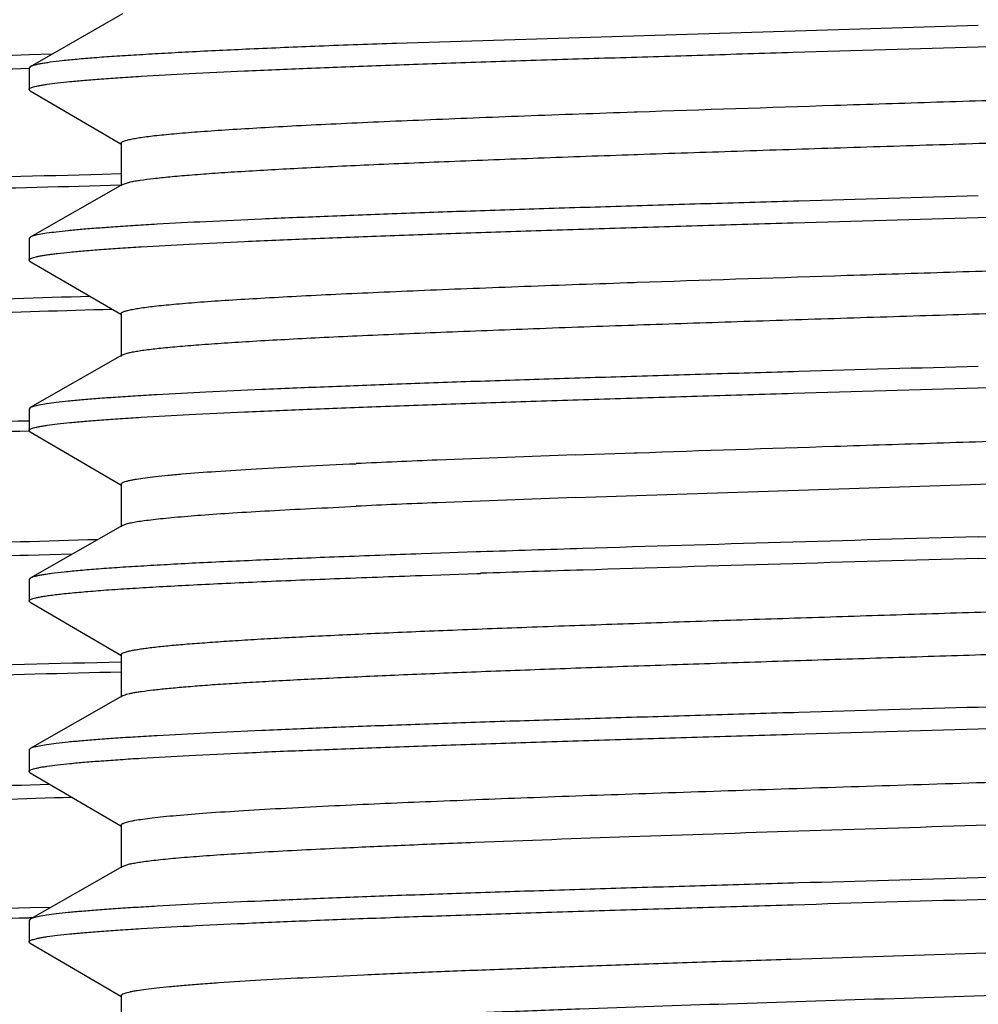
# Model space of a CAD drawing. Units: inches. Extents: x 0 to 11, y 0 to 8.5.
# Drawn here: x 5.2 to 5.3, y 5.9 to 6 of the extents above; entities that cross this region are included whole.
import ezdxf

# ---------------------------------------------------------------- set-up
doc = ezdxf.new("R2010")
doc.units = ezdxf.units.IN
doc.header["$LTSCALE"] = 0.605
doc.header["$MEASUREMENT"] = 0
doc.layers.add('ALL_ASSEMBLY_MEMBERS', color=7, linetype='CONTINUOUS')
doc.layers.add('ALL_FEATURES', color=7, linetype='CONTINUOUS')

msp = doc.modelspace()

# ---------------------------------------------------------------- linework, layer by layer
at = {"layer": 'ALL_ASSEMBLY_MEMBERS', "color": 7, "linetype": 'CONTINUOUS'}
for p, q in [((5.20369, 5.96059), (5.20122, 5.96051)), ((5.21123, 5.94741), (5.20922, 5.94736)), ((5.20589, 5.90561), (5.20106, 5.90546)), ((5.20347, 5.88027), (5.20129, 5.8802)), ((5.20352, 5.86674), (5.20123, 5.86668)), ((5.20113, 5.86561), (5.20126, 5.86562)), ((5.20126, 5.86562), (5.20155, 5.86563))]:
    msp.add_line(p, q, dxfattribs=at)
for points, knots in [([(5.20122, 5.96051), (5.19619, 5.96035), (5.18885, 5.96012), (5.17932, 5.95978), (5.17279, 5.95954), (5.1667, 5.95929), (5.16107, 5.95905), (5.15591, 5.9588), (5.15125, 5.95856), (5.14711, 5.95832), (5.14349, 5.95808), (5.1408, 5.95787), (5.13892, 5.95769), (5.13772, 5.95757), (5.13666, 5.95745), (5.13574, 5.95733), (5.13496, 5.95721), (5.13439, 5.9571), (5.13401, 5.95702), (5.13378, 5.95696), (5.13359, 5.9569), (5.13342, 5.95684), (5.1333, 5.95678), (5.13321, 5.95672), (5.13315, 5.95665), (5.13313, 5.95661), (5.13313, 5.95658)], [0, 0, 0, 0, 0.220732, 0.322595, 0.418342, 0.507648, 0.590221, 0.665797, 0.734115, 0.79496, 0.848139, 0.893469, 0.913149, 0.930822, 0.946474, 0.960093, 0.971672, 0.981214, 0.985224, 0.988731, 0.991738, 0.994253, 0.996289, 0.997874, 0.999066, 1, 1, 1, 1]), ([(5.20113, 5.95901), (5.19646, 5.95886), (5.18758, 5.95858), (5.17498, 5.95813), (5.16538, 5.95774), (5.15848, 5.95743), (5.15391, 5.9572), (5.14978, 5.95698), (5.14608, 5.95675), (5.14284, 5.95653), (5.14006, 5.9563), (5.13804, 5.95611), (5.13666, 5.95595), (5.1358, 5.95584), (5.13506, 5.95573), (5.13444, 5.95561), (5.13394, 5.9555), (5.13366, 5.95542), (5.13353, 5.95538)], [0, 0, 0, 0, 0.206675, 0.39355, 0.558516, 0.632195, 0.699721, 0.760899, 0.815568, 0.863575, 0.904781, 0.939089, 0.953631, 0.966417, 0.977442, 0.986708, 0.994221, 1, 1, 1, 1]), ([(5.20922, 5.94736), (5.2024, 5.94718), (5.1924, 5.94691), (5.17939, 5.94653), (5.17036, 5.94625), (5.16187, 5.94597), (5.15396, 5.94569), (5.14665, 5.94541), (5.13998, 5.94513), (5.13398, 5.94486), (5.12866, 5.94458), (5.12466, 5.94434), (5.12183, 5.94415), (5.11997, 5.94401), (5.11831, 5.94387), (5.11683, 5.94374), (5.11554, 5.9436), (5.11444, 5.94346), (5.11353, 5.94333), (5.11289, 5.94321), (5.11248, 5.94311), (5.11224, 5.94304), (5.11205, 5.94297), (5.11194, 5.94292), (5.1119, 5.9429)], [0, 0, 0, 0, 0.209906, 0.30787, 0.400652, 0.487871, 0.569187, 0.644272, 0.712827, 0.774585, 0.829292, 0.876742, 0.897686, 0.916745, 0.933903, 0.949147, 0.962464, 0.973842, 0.983274, 0.990761, 0.99378, 0.99632, 0.998389, 1, 1, 1, 1]), ([(5.11412, 5.94234), (5.11443, 5.94238), (5.11511, 5.94247), (5.11666, 5.94264), (5.11898, 5.94284), (5.12221, 5.94308), (5.12602, 5.94332), (5.13041, 5.94356), (5.13737, 5.9439), (5.14738, 5.94431), (5.16088, 5.94478), (5.17624, 5.94526), (5.19325, 5.94574), (5.20512, 5.94604), (5.21129, 5.9462)], [0, 0, 0, 0, 0.009713, 0.020983, 0.048162, 0.081465, 0.1208, 0.166036, 0.217036, 0.335662, 0.47517, 0.633781, 0.809471, 1, 1, 1, 1]), ([(5.20786, 5.93394), (5.20232, 5.93378), (5.19422, 5.93353), (5.18369, 5.93317), (5.17646, 5.93291), (5.1697, 5.93266), (5.16344, 5.9324), (5.15771, 5.93214), (5.15252, 5.93188), (5.1479, 5.93163), (5.14385, 5.93137), (5.14086, 5.93115), (5.13876, 5.93097), (5.13742, 5.93084), (5.13623, 5.93071), (5.1352, 5.93058), (5.13432, 5.93046), (5.13369, 5.93035), (5.13327, 5.93026), (5.13301, 5.93019), (5.13279, 5.93013), (5.13261, 5.93006), (5.13247, 5.93), (5.13236, 5.92994), (5.1323, 5.92987), (5.13228, 5.92982), (5.13228, 5.9298)], [0, 0, 0, 0, 0.219294, 0.320802, 0.41638, 0.50567, 0.588354, 0.664122, 0.732696, 0.793834, 0.847302, 0.89292, 0.912734, 0.930527, 0.946282, 0.959992, 0.971651, 0.981257, 0.985291, 0.988815, 0.991831, 0.994347, 0.996377, 0.997944, 0.999107, 1, 1, 1, 1]), ([(5.2103, 5.93251), (5.20497, 5.93236), (5.1948, 5.93205), (5.18034, 5.93156), (5.1693, 5.93114), (5.16135, 5.93081), (5.15608, 5.93056), (5.15131, 5.93032), (5.14705, 5.93008), (5.14331, 5.92983), (5.14012, 5.92959), (5.13779, 5.92938), (5.13621, 5.92921), (5.13523, 5.92909), (5.13439, 5.92897), (5.13369, 5.92885), (5.13314, 5.92873), (5.13282, 5.92864), (5.13268, 5.92859)], [0, 0, 0, 0, 0.205714, 0.392513, 0.55793, 0.631932, 0.699792, 0.761293, 0.816236, 0.864434, 0.905742, 0.94003, 0.954505, 0.967191, 0.978083, 0.987178, 0.994479, 1, 1, 1, 1]), ([(5.20117, 5.92024), (5.19482, 5.92008), (5.18552, 5.91983), (5.17342, 5.91948), (5.16505, 5.91922), (5.15719, 5.91896), (5.14987, 5.91871), (5.14312, 5.91845), (5.13697, 5.91819), (5.13143, 5.91794), (5.12652, 5.91768), (5.12284, 5.91746), (5.12023, 5.91728), (5.11852, 5.91716), (5.11698, 5.91703), (5.11562, 5.9169), (5.11443, 5.91677), (5.11341, 5.91665), (5.11257, 5.91652), (5.11197, 5.91641), (5.11159, 5.91632), (5.11137, 5.91625), (5.11119, 5.91619), (5.11109, 5.91614), (5.11104, 5.91612)], [0, 0, 0, 0, 0.211057, 0.309289, 0.402172, 0.489366, 0.570561, 0.645452, 0.713775, 0.77528, 0.82974, 0.876969, 0.897816, 0.91679, 0.933879, 0.94907, 0.962351, 0.973712, 0.983146, 0.990656, 0.993693, 0.996258, 0.998356, 1, 1, 1, 1]), ([(5.11328, 5.91555), (5.11391, 5.91564), (5.11534, 5.9158), (5.11776, 5.91603), (5.12071, 5.91625), (5.12417, 5.91647), (5.12814, 5.91669), (5.13442, 5.91701), (5.14345, 5.91739), (5.15562, 5.91784), (5.16948, 5.91829), (5.18486, 5.91873), (5.19561, 5.91902), (5.20121, 5.91917)], [0, 0, 0, 0, 0.021589, 0.04921, 0.082799, 0.122277, 0.16753, 0.218433, 0.336625, 0.475532, 0.633607, 0.809087, 1, 1, 1, 1]), ([(5.20869, 5.90719), (5.20303, 5.90703), (5.19475, 5.90677), (5.18401, 5.90642), (5.17662, 5.90616), (5.16971, 5.9059), (5.16331, 5.90564), (5.15745, 5.90538), (5.15214, 5.90512), (5.14741, 5.90486), (5.14327, 5.9046), (5.13975, 5.90434), (5.1372, 5.90412), (5.13547, 5.90394), (5.13441, 5.90381), (5.13352, 5.90368), (5.13287, 5.90357), (5.13244, 5.90347), (5.13217, 5.90341), (5.13195, 5.90334), (5.13176, 5.90328), (5.13162, 5.90322), (5.13153, 5.90316), (5.13147, 5.90311), (5.13144, 5.90307), (5.13143, 5.90303), (5.13143, 5.90301)], [0, 0, 0, 0, 0.219031, 0.320474, 0.416018, 0.505311, 0.588012, 0.663815, 0.732442, 0.793626, 0.847154, 0.892824, 0.930471, 0.946249, 0.95998, 0.971653, 0.981265, 0.985301, 0.988825, 0.991843, 0.994361, 0.996391, 0.997956, 0.998582, 0.999117, 1, 1, 1, 1]), ([(5.20106, 5.90546), (5.19622, 5.90532), (5.18701, 5.90502), (5.17395, 5.90456), (5.16402, 5.90417), (5.15689, 5.90385), (5.1522, 5.90362), (5.14796, 5.90339), (5.14418, 5.90316), (5.14089, 5.90293), (5.13808, 5.9027), (5.13605, 5.9025), (5.13467, 5.90234), (5.13383, 5.90222), (5.13312, 5.90211), (5.13253, 5.902), (5.13207, 5.90188), (5.13181, 5.9018), (5.1317, 5.90175)], [0, 0, 0, 0, 0.208995, 0.397708, 0.563919, 0.637961, 0.705669, 0.766833, 0.821285, 0.868868, 0.909436, 0.942891, 0.956925, 0.969151, 0.979563, 0.988165, 0.994968, 1, 1, 1, 1]), ([(5.21128, 5.89372), (5.20421, 5.89355), (5.19384, 5.89328), (5.18034, 5.89291), (5.17096, 5.89263), (5.16214, 5.89236), (5.15392, 5.89209), (5.14632, 5.89181), (5.13939, 5.89154), (5.13314, 5.89127), (5.1276, 5.891), (5.12345, 5.89076), (5.1205, 5.89057), (5.11857, 5.89044), (5.11684, 5.8903), (5.1153, 5.89016), (5.11396, 5.89003), (5.11282, 5.88989), (5.11188, 5.88976), (5.11122, 5.88964), (5.11079, 5.88954), (5.11054, 5.88948), (5.11035, 5.88941), (5.11024, 5.88936), (5.11019, 5.88933)], [0, 0, 0, 0, 0.209541, 0.307438, 0.40021, 0.487467, 0.568851, 0.644028, 0.712683, 0.774542, 0.829342, 0.876865, 0.897838, 0.916919, 0.93409, 0.949339, 0.962652, 0.974017, 0.983424, 0.990875, 0.993871, 0.996385, 0.998423, 1, 1, 1, 1]), ([(5.1123, 5.88875), (5.11261, 5.88879), (5.11329, 5.88888), (5.11484, 5.88905), (5.11717, 5.88926), (5.12043, 5.8895), (5.12429, 5.88974), (5.12875, 5.88999), (5.13583, 5.89033), (5.14603, 5.89075), (5.15981, 5.89123), (5.17549, 5.89171), (5.19287, 5.8922), (5.205, 5.89251), (5.21132, 5.89266)], [0, 0, 0, 0, 0.009477, 0.020528, 0.047322, 0.080314, 0.119407, 0.164469, 0.215363, 0.333961, 0.473667, 0.632661, 0.808873, 1, 1, 1, 1]), ([(5.20129, 5.8802), (5.19608, 5.88004), (5.18846, 5.8798), (5.17858, 5.87946), (5.1718, 5.87921), (5.16548, 5.87897), (5.15962, 5.87872), (5.15427, 5.87847), (5.14943, 5.87823), (5.14511, 5.87798), (5.14135, 5.87773), (5.13855, 5.87752), (5.1366, 5.87735), (5.13535, 5.87723), (5.13425, 5.8771), (5.13342, 5.877), (5.13282, 5.87691), (5.13244, 5.87685), (5.13208, 5.87679), (5.13169, 5.87671), (5.13134, 5.87663), (5.13104, 5.87654), (5.13088, 5.87648), (5.13074, 5.87642), (5.13065, 5.87636), (5.13059, 5.8763), (5.13057, 5.87625), (5.13057, 5.87622)], [0, 0, 0, 0, 0.220387, 0.322169, 0.417872, 0.507177, 0.589786, 0.665408, 0.733796, 0.794722, 0.847971, 0.89338, 0.913098, 0.9308, 0.946474, 0.960113, 0.966168, 0.971713, 0.976748, 0.981272, 0.988795, 0.991801, 0.994311, 0.996339, 0.997912, 0.999087, 1, 1, 1, 1]), ([(5.2059, 5.87884), (5.2006, 5.87868), (5.19052, 5.87837), (5.17826, 5.87795), (5.16926, 5.87762), (5.16318, 5.87737), (5.15757, 5.87713), (5.15246, 5.87688), (5.14785, 5.87664), (5.14377, 5.8764), (5.14022, 5.87615), (5.13761, 5.87594), (5.1358, 5.87577), (5.13465, 5.87565), (5.13365, 5.87553), (5.13278, 5.87541), (5.13206, 5.87529), (5.13149, 5.87517), (5.1311, 5.87506), (5.13086, 5.87497), (5.13077, 5.87493), (5.13073, 5.8749)], [0, 0, 0, 0, 0.211012, 0.40166, 0.488545, 0.569419, 0.644011, 0.712068, 0.773376, 0.827727, 0.874942, 0.914878, 0.932074, 0.947403, 0.960857, 0.972431, 0.982122, 0.989932, 0.995874, 0.998158, 1, 1, 1, 1]), ([(5.20123, 5.86668), (5.19476, 5.86651), (5.18527, 5.86626), (5.17294, 5.86591), (5.1644, 5.86565), (5.15639, 5.86539), (5.14892, 5.86513), (5.14204, 5.86488), (5.13576, 5.86462), (5.13011, 5.86437), (5.12511, 5.86411), (5.12135, 5.86389), (5.11869, 5.86371), (5.11695, 5.86359), (5.11538, 5.86346), (5.11399, 5.86333), (5.11277, 5.8632), (5.11174, 5.86308), (5.11088, 5.86295), (5.11028, 5.86284), (5.10989, 5.86275), (5.10967, 5.86268), (5.10948, 5.86262), (5.10938, 5.86257), (5.10934, 5.86255)], [0, 0, 0, 0, 0.21103, 0.309274, 0.402184, 0.489413, 0.570645, 0.645577, 0.713933, 0.775468, 0.829948, 0.877182, 0.898028, 0.916998, 0.934078, 0.949254, 0.962517, 0.973855, 0.983261, 0.990738, 0.993758, 0.996302, 0.998378, 1, 1, 1, 1]), ([(5.11159, 5.86198), (5.11223, 5.86207), (5.11368, 5.86223), (5.11614, 5.86245), (5.11914, 5.86268), (5.12266, 5.8629), (5.12671, 5.86313), (5.13311, 5.86344), (5.1423, 5.86383), (5.1547, 5.86428), (5.16881, 5.86473), (5.18448, 5.86518), (5.19542, 5.86547), (5.20113, 5.86561)], [0, 0, 0, 0, 0.021514, 0.049079, 0.082627, 0.122079, 0.167319, 0.218222, 0.336443, 0.475408, 0.633547, 0.809076, 1, 1, 1, 1])]:
    msp.add_open_spline(points, degree=3, knots=knots, dxfattribs=at)
at = {"layer": 'ALL_FEATURES', "color": 7, "linetype": 'CONTINUOUS'}
for p, q in [((5.21143, 5.96501), (5.20129, 5.95921)), ((5.3056, 5.96375), (5.24159, 5.96178)), ((5.3056, 5.96138), (5.34317, 5.96248)), ((5.20129, 5.95921), (5.20116, 5.95906)), ((5.20116, 5.95906), (5.20116, 5.95669)), ((5.20129, 5.95655), (5.20116, 5.95669)), ((5.20129, 5.95655), (5.21125, 5.95073)), ((5.26772, 5.95424), (5.26806, 5.95425)), ((5.21129, 5.95079), (5.21129, 5.9461)), ((5.26775, 5.94955), (5.26811, 5.94957)), ((5.21143, 5.94626), (5.21234, 5.94654)), ((5.21143, 5.94626), (5.20129, 5.94046)), ((5.3056, 5.94263), (5.34317, 5.94373)), ((5.20129, 5.94046), (5.20116, 5.94031)), ((5.20116, 5.94031), (5.20116, 5.93794)), ((5.20129, 5.9378), (5.20116, 5.93794)), ((5.20129, 5.9378), (5.21125, 5.93198)), ((5.26772, 5.93549), (5.26806, 5.9355)), ((5.21129, 5.93204), (5.21129, 5.92735)), ((5.26775, 5.9308), (5.26811, 5.93082)), ((5.21143, 5.92751), (5.20129, 5.92171)), ((5.21143, 5.92751), (5.21174, 5.92764)), ((5.3056, 5.92388), (5.34309, 5.92497)), ((5.20129, 5.92171), (5.20116, 5.92156)), ((5.20116, 5.92156), (5.20116, 5.91919)), ((5.20129, 5.91905), (5.20116, 5.91919)), ((5.20129, 5.91905), (5.21125, 5.91323)), ((5.26129, 5.91651), (5.26225, 5.91655)), ((5.26225, 5.91655), (5.26676, 5.91671)), ((5.26676, 5.91671), (5.26773, 5.91674)), ((5.26773, 5.91674), (5.26806, 5.91675)), ((5.26242, 5.91187), (5.34882, 5.91471)), ((5.21129, 5.91329), (5.21129, 5.9086)), ((5.26129, 5.91183), (5.26242, 5.91187)), ((5.21143, 5.90876), (5.20129, 5.90296)), ((5.21143, 5.90876), (5.21188, 5.90893)), ((5.24545, 5.90567), (5.24429, 5.90563)), ((5.25034, 5.90584), (5.24545, 5.90567)), ((5.25081, 5.90585), (5.25034, 5.90584)), ((5.3056, 5.90513), (5.32998, 5.90583)), ((5.24427, 5.90326), (5.24438, 5.90326)), ((5.24438, 5.90326), (5.24548, 5.9033)), ((5.24548, 5.9033), (5.25042, 5.90347)), ((5.25042, 5.90347), (5.25083, 5.90348)), ((5.20129, 5.90296), (5.20116, 5.90281)), ((5.20116, 5.90281), (5.20116, 5.90044)), ((5.20129, 5.9003), (5.20116, 5.90044)), ((5.20129, 5.9003), (5.21125, 5.89448)), ((5.21129, 5.89454), (5.21129, 5.88985)), ((5.21143, 5.89001), (5.20129, 5.88421)), ((5.32998, 5.88945), (5.3056, 5.88875)), ((5.20129, 5.88421), (5.20116, 5.88406)), ((5.20116, 5.88406), (5.20116, 5.88169)), ((5.20129, 5.88155), (5.20116, 5.88169)), ((5.20129, 5.88155), (5.21125, 5.87573)), ((5.23478, 5.87794), (5.23539, 5.87797)), ((5.21129, 5.87579), (5.21129, 5.8711)), ((5.23478, 5.87325), (5.2356, 5.87329)), ((5.21143, 5.87126), (5.20129, 5.86546)), ((5.21143, 5.87126), (5.21221, 5.87152)), ((5.20129, 5.86546), (5.20116, 5.86531)), ((5.20116, 5.86531), (5.20116, 5.86294)), ((5.20129, 5.8628), (5.20116, 5.86294)), ((5.20129, 5.8628), (5.21125, 5.85698)), ((5.21129, 5.85704), (5.21129, 5.85235))]:
    msp.add_line(p, q, dxfattribs=at)
for centre, radius, start, end in [((5.36515, 2.98576), 2.93259, 92.0297, 92.32711), ((5.31314, 4.25923), 1.65807, 92.31793, 92.62693), ((5.36515, 2.98108), 2.93259, 92.0297, 92.32711), ((5.31314, 4.25454), 1.65807, 92.31793, 92.62693), ((4.86238, 21.71485), 15.81357, 271.606096, 271.741994), ((5.7462, -9.78082), 15.69451, 91.608697, 91.767588), ((5.43507, 0.39677), 5.51216, 91.79824, 91.91557), ((5.74642, -9.79104), 15.70236, 91.60872, 91.767467), ((5.42283, 0.77179), 5.13458, 91.79373, 91.91965)]:
    msp.add_arc(centre, radius, start, end, dxfattribs=at)
for points, knots in [([(5.24159, 5.96178), (5.23876, 5.96168), (5.23337, 5.96148), (5.22575, 5.96116), (5.21996, 5.96089), (5.21581, 5.96066), (5.21308, 5.9605), (5.21062, 5.96035), (5.20843, 5.96019), (5.20653, 5.96003), (5.20491, 5.95987), (5.20374, 5.95973), (5.20296, 5.95962), (5.20248, 5.95954), (5.20208, 5.95946), (5.20175, 5.95938), (5.20149, 5.9593), (5.20135, 5.95924), (5.20129, 5.95921)], [0, 0, 0, 0, 0.210239, 0.399881, 0.566503, 0.6406, 0.708271, 0.769332, 0.8236, 0.870911, 0.911151, 0.944218, 0.958034, 0.970032, 0.980212, 0.988583, 0.995164, 1, 1, 1, 1]), ([(5.20116, 5.95669), (5.20116, 5.9567), (5.20117, 5.95673), (5.20119, 5.95677), (5.20124, 5.95681), (5.20132, 5.95686), (5.20146, 5.95692), (5.20168, 5.95699), (5.20197, 5.95706), (5.20231, 5.95714), (5.20272, 5.95721), (5.20339, 5.95731), (5.20437, 5.95744), (5.20574, 5.95758), (5.20735, 5.95773), (5.20919, 5.95787), (5.21126, 5.95802), (5.21448, 5.95822), (5.21904, 5.95847), (5.22513, 5.95876), (5.23199, 5.95905), (5.23956, 5.95934), (5.24776, 5.95963), (5.25653, 5.95992), (5.26576, 5.96021), (5.27538, 5.9605), (5.2887, 5.9609), (5.29881, 5.96119), (5.3056, 5.96138)], [0, 0, 0, 0, 0.000358, 0.000774, 0.001287, 0.001918, 0.003574, 0.005789, 0.008579, 0.01195, 0.015903, 0.02044, 0.031259, 0.044396, 0.059823, 0.077504, 0.097397, 0.119461, 0.169878, 0.228273, 0.294087, 0.366691, 0.445388, 0.529427, 0.617991, 0.710222, 0.805257, 1, 1, 1, 1]), ([(5.26806, 5.95425), (5.27529, 5.9545), (5.28629, 5.95486), (5.30107, 5.95533), (5.31236, 5.95569), (5.32355, 5.95604), (5.33449, 5.9564), (5.345, 5.95676), (5.35495, 5.95711), (5.36418, 5.95747), (5.37256, 5.95782), (5.37896, 5.95813), (5.38356, 5.95837), (5.3866, 5.95855), (5.38935, 5.95873), (5.39179, 5.95891), (5.39392, 5.95909), (5.39573, 5.95926), (5.39704, 5.95942), (5.39792, 5.95954), (5.39845, 5.95963), (5.3989, 5.95972), (5.39927, 5.95981), (5.39955, 5.9599), (5.39971, 5.95996), (5.39977, 5.96)], [0, 0, 0, 0, 0.164691, 0.250247, 0.336301, 0.421611, 0.504942, 0.58509, 0.660897, 0.731265, 0.795183, 0.851724, 0.876972, 0.900077, 0.920961, 0.939551, 0.955775, 0.969582, 0.980929, 0.985668, 0.989779, 0.993263, 0.996122, 0.998362, 1, 1, 1, 1]), ([(5.26811, 5.94957), (5.27177, 5.94969), (5.27922, 5.94994), (5.29053, 5.95031), (5.30207, 5.95067), (5.31367, 5.95104), (5.32515, 5.95141), (5.33632, 5.95177), (5.34703, 5.95214), (5.3571, 5.9525), (5.36639, 5.95287), (5.37357, 5.95318), (5.37881, 5.95344), (5.38234, 5.95362), (5.38557, 5.9538), (5.38849, 5.95399), (5.3911, 5.95417), (5.39338, 5.95435), (5.39507, 5.95451), (5.39625, 5.95464), (5.39701, 5.95473), (5.39768, 5.95482), (5.39826, 5.95491), (5.39876, 5.955), (5.39916, 5.95509), (5.39945, 5.95517), (5.39962, 5.95524), (5.39973, 5.95528), (5.39981, 5.95533), (5.39987, 5.95538), (5.3999, 5.95542), (5.39991, 5.95546), (5.39991, 5.95547)], [0, 0, 0, 0, 0.083084, 0.169234, 0.257138, 0.345451, 0.432826, 0.517927, 0.599456, 0.676169, 0.746892, 0.810549, 0.83942, 0.866173, 0.8907, 0.912912, 0.932728, 0.950069, 0.964873, 0.971309, 0.977093, 0.982219, 0.986684, 0.990487, 0.993629, 0.996116, 0.997118, 0.997962, 0.998655, 0.999207, 0.99964, 1, 1, 1, 1]), ([(5.21129, 5.95079), (5.21129, 5.9508), (5.2113, 5.95085), (5.21135, 5.9509), (5.21143, 5.95095), (5.21154, 5.95101), (5.21168, 5.95106), (5.21185, 5.95111), (5.21205, 5.95117), (5.21238, 5.95124), (5.21286, 5.95134), (5.21354, 5.95144), (5.21433, 5.95155), (5.21525, 5.95166), (5.21628, 5.95176), (5.21789, 5.95191), (5.22018, 5.9521), (5.22327, 5.95231), (5.22678, 5.95252), (5.23071, 5.95274), (5.23503, 5.95295), (5.23972, 5.95317), (5.24476, 5.95338), (5.25011, 5.9536), (5.2578, 5.95389), (5.2637, 5.9541), (5.26772, 5.95424)], [0, 0, 0, 0, 0.00099, 0.002245, 0.003907, 0.006038, 0.008665, 0.011804, 0.01546, 0.01964, 0.029577, 0.041625, 0.05578, 0.072028, 0.090347, 0.110716, 0.157515, 0.212198, 0.274469, 0.344024, 0.420495, 0.503479, 0.592557, 0.687252, 0.787075, 1, 1, 1, 1]), ([(5.21234, 5.94654), (5.2125, 5.94658), (5.21285, 5.94665), (5.21369, 5.94678), (5.21496, 5.94694), (5.21675, 5.94712), (5.2189, 5.94731), (5.22139, 5.9475), (5.22537, 5.94776), (5.23112, 5.94808), (5.23888, 5.94845), (5.2477, 5.94882), (5.25745, 5.94919), (5.26423, 5.94943), (5.26775, 5.94955)], [0, 0, 0, 0, 0.008953, 0.019542, 0.045614, 0.078132, 0.116981, 0.16203, 0.213096, 0.332458, 0.4732, 0.633107, 0.809636, 1, 1, 1, 1]), ([(5.3056, 5.945), (5.29902, 5.94481), (5.28923, 5.94453), (5.27631, 5.94415), (5.26696, 5.94387), (5.25795, 5.94359), (5.24938, 5.94331), (5.24132, 5.94303), (5.23383, 5.94274), (5.227, 5.94246), (5.22087, 5.94218), (5.21624, 5.94194), (5.21292, 5.94174), (5.21075, 5.9416), (5.20879, 5.94146), (5.20705, 5.94132), (5.20553, 5.94118), (5.20423, 5.94104), (5.20317, 5.9409), (5.20242, 5.94078), (5.20195, 5.94068), (5.20168, 5.94061), (5.20146, 5.94054), (5.20134, 5.94049), (5.20129, 5.94046)], [0, 0, 0, 0, 0.188997, 0.281374, 0.371194, 0.457673, 0.54003, 0.617508, 0.689418, 0.755109, 0.813996, 0.865545, 0.888425, 0.909302, 0.92813, 0.944871, 0.95949, 0.971953, 0.982237, 0.990333, 0.99356, 0.996241, 0.998383, 1, 1, 1, 1]), ([(5.20116, 5.93794), (5.20116, 5.93795), (5.20117, 5.93798), (5.20119, 5.93802), (5.20124, 5.93806), (5.20132, 5.93811), (5.20146, 5.93817), (5.20168, 5.93824), (5.20197, 5.93831), (5.20231, 5.93839), (5.20272, 5.93846), (5.20319, 5.93853), (5.20372, 5.9386), (5.20455, 5.93871), (5.20574, 5.93883), (5.20734, 5.93898), (5.20919, 5.93912), (5.21126, 5.93927), (5.21448, 5.93947), (5.21904, 5.93972), (5.22512, 5.94001), (5.23199, 5.9403), (5.23956, 5.94059), (5.24776, 5.94088), (5.25652, 5.94117), (5.26576, 5.94146), (5.27538, 5.94175), (5.2887, 5.94215), (5.29881, 5.94244), (5.3056, 5.94263)], [0, 0, 0, 0, 0.000358, 0.000773, 0.001285, 0.001915, 0.003569, 0.005781, 0.008569, 0.011937, 0.015889, 0.020424, 0.025541, 0.03124, 0.044374, 0.059801, 0.077481, 0.097374, 0.119438, 0.169858, 0.228254, 0.294072, 0.366679, 0.44538, 0.529419, 0.617983, 0.710213, 0.805247, 1, 1, 1, 1]), ([(5.26806, 5.9355), (5.27529, 5.93575), (5.28629, 5.93611), (5.30107, 5.93658), (5.31236, 5.93694), (5.32355, 5.93729), (5.33449, 5.93765), (5.345, 5.93801), (5.35495, 5.93836), (5.36418, 5.93872), (5.37256, 5.93907), (5.37896, 5.93938), (5.38356, 5.93962), (5.3866, 5.9398), (5.38935, 5.93998), (5.39179, 5.94016), (5.39392, 5.94034), (5.39573, 5.94051), (5.39704, 5.94067), (5.39792, 5.94079), (5.39845, 5.94088), (5.3989, 5.94097), (5.39927, 5.94106), (5.39955, 5.94115), (5.39971, 5.94121), (5.39977, 5.94125)], [0, 0, 0, 0, 0.16469, 0.250245, 0.336299, 0.421609, 0.50494, 0.585089, 0.660895, 0.731266, 0.795182, 0.851724, 0.87697, 0.900079, 0.920962, 0.939549, 0.955777, 0.969585, 0.980928, 0.985667, 0.989781, 0.993266, 0.996125, 0.998364, 1, 1, 1, 1]), ([(5.26811, 5.93082), (5.27177, 5.93094), (5.27921, 5.93119), (5.29053, 5.93156), (5.30207, 5.93192), (5.31367, 5.93229), (5.32515, 5.93266), (5.33632, 5.93302), (5.34703, 5.93339), (5.3571, 5.93375), (5.36639, 5.93412), (5.37357, 5.93443), (5.37881, 5.93469), (5.38234, 5.93487), (5.38557, 5.93505), (5.38849, 5.93524), (5.3911, 5.93542), (5.39338, 5.9356), (5.39507, 5.93576), (5.39625, 5.93589), (5.39701, 5.93598), (5.39768, 5.93607), (5.39826, 5.93616), (5.39876, 5.93625), (5.39916, 5.93634), (5.39945, 5.93642), (5.39962, 5.93649), (5.39973, 5.93653), (5.39981, 5.93658), (5.39986, 5.93663), (5.3999, 5.93667), (5.39991, 5.93671), (5.39991, 5.93672)], [0, 0, 0, 0, 0.083081, 0.169232, 0.257135, 0.345448, 0.432823, 0.517925, 0.599455, 0.676166, 0.746891, 0.81055, 0.839421, 0.866171, 0.890701, 0.912914, 0.932727, 0.95007, 0.964877, 0.971311, 0.977093, 0.982218, 0.986685, 0.99049, 0.993634, 0.996119, 0.99712, 0.997963, 0.998655, 0.999207, 0.99964, 1, 1, 1, 1]), ([(5.21129, 5.93204), (5.21129, 5.93205), (5.2113, 5.9321), (5.21135, 5.93215), (5.21143, 5.9322), (5.21154, 5.93226), (5.21168, 5.93231), (5.21185, 5.93236), (5.21205, 5.93242), (5.21238, 5.93249), (5.21286, 5.93259), (5.21354, 5.93269), (5.21433, 5.9328), (5.21525, 5.93291), (5.21628, 5.93301), (5.21789, 5.93316), (5.22018, 5.93335), (5.22327, 5.93356), (5.22678, 5.93377), (5.23071, 5.93399), (5.23503, 5.9342), (5.23972, 5.93442), (5.24476, 5.93463), (5.25011, 5.93485), (5.2578, 5.93514), (5.2637, 5.93535), (5.26772, 5.93549)], [0, 0, 0, 0, 0.00099, 0.002244, 0.003904, 0.006031, 0.008656, 0.011794, 0.015452, 0.019634, 0.029577, 0.041626, 0.055777, 0.072019, 0.090339, 0.110714, 0.157514, 0.212189, 0.27447, 0.34402, 0.42049, 0.50348, 0.592551, 0.68725, 0.787075, 1, 1, 1, 1]), ([(5.21174, 5.92764), (5.21186, 5.92768), (5.21213, 5.92775), (5.21259, 5.92785), (5.21316, 5.92795), (5.21411, 5.92809), (5.21555, 5.92826), (5.21757, 5.92845), (5.21998, 5.92864), (5.22276, 5.92884), (5.2259, 5.92904), (5.2294, 5.92923), (5.23323, 5.92943), (5.23895, 5.9297), (5.2468, 5.93003), (5.25696, 5.93042), (5.26406, 5.93068), (5.26775, 5.9308)], [0, 0, 0, 0, 0.006621, 0.015016, 0.025194, 0.037151, 0.06638, 0.102619, 0.145709, 0.195472, 0.251708, 0.314158, 0.382558, 0.456617, 0.620365, 0.802556, 1, 1, 1, 1]), ([(5.3056, 5.92625), (5.29902, 5.92606), (5.28923, 5.92578), (5.27631, 5.9254), (5.26696, 5.92512), (5.25796, 5.92484), (5.24939, 5.92456), (5.24132, 5.92428), (5.23384, 5.92399), (5.227, 5.92371), (5.22087, 5.92343), (5.21624, 5.92319), (5.21292, 5.92299), (5.21075, 5.92285), (5.20879, 5.92271), (5.20705, 5.92257), (5.20553, 5.92243), (5.20423, 5.92229), (5.20317, 5.92215), (5.20242, 5.92203), (5.20195, 5.92193), (5.20168, 5.92186), (5.20146, 5.92179), (5.20134, 5.92174), (5.20129, 5.92171)], [0, 0, 0, 0, 0.188993, 0.281363, 0.371177, 0.45765, 0.540003, 0.617482, 0.689393, 0.755086, 0.813976, 0.865531, 0.888413, 0.909292, 0.928122, 0.944866, 0.959487, 0.971951, 0.982236, 0.990333, 0.99356, 0.996242, 0.998383, 1, 1, 1, 1]), ([(5.20116, 5.91919), (5.20116, 5.9192), (5.20117, 5.91923), (5.20119, 5.91927), (5.20124, 5.91931), (5.20132, 5.91936), (5.20146, 5.91942), (5.20168, 5.91949), (5.20197, 5.91956), (5.20231, 5.91964), (5.20272, 5.91971), (5.20339, 5.91981), (5.20437, 5.91994), (5.20574, 5.92008), (5.20735, 5.92023), (5.20919, 5.92037), (5.21127, 5.92052), (5.21448, 5.92072), (5.21904, 5.92097), (5.22513, 5.92126), (5.23199, 5.92155), (5.23956, 5.92184), (5.24776, 5.92213), (5.25653, 5.92242), (5.26576, 5.92271), (5.27538, 5.923), (5.2887, 5.9234), (5.29881, 5.92369), (5.3056, 5.92388)], [0, 0, 0, 0, 0.000358, 0.000774, 0.001287, 0.001919, 0.003575, 0.00579, 0.008579, 0.01195, 0.015905, 0.020442, 0.031263, 0.0444, 0.05983, 0.077513, 0.097408, 0.119473, 0.169894, 0.22829, 0.294108, 0.366713, 0.445411, 0.529448, 0.618007, 0.710231, 0.80526, 1, 1, 1, 1]), ([(5.26806, 5.91675), (5.2753, 5.917), (5.28629, 5.91736), (5.30107, 5.91783), (5.31236, 5.91819), (5.32356, 5.91854), (5.33449, 5.9189), (5.345, 5.91926), (5.35495, 5.91961), (5.36418, 5.91997), (5.37256, 5.92032), (5.37896, 5.92063), (5.38356, 5.92087), (5.3866, 5.92105), (5.38935, 5.92123), (5.39179, 5.92141), (5.39392, 5.92159), (5.39573, 5.92176), (5.39704, 5.92192), (5.39792, 5.92204), (5.39845, 5.92213), (5.3989, 5.92222), (5.39927, 5.92231), (5.39955, 5.9224), (5.39971, 5.92246), (5.39977, 5.9225)], [0, 0, 0, 0, 0.164694, 0.25025, 0.336305, 0.421615, 0.504946, 0.585093, 0.6609, 0.731268, 0.795184, 0.851726, 0.876971, 0.900077, 0.920962, 0.93955, 0.955774, 0.969583, 0.980929, 0.985666, 0.989777, 0.993262, 0.996122, 0.998363, 1, 1, 1, 1]), ([(5.21129, 5.91329), (5.21129, 5.91334), (5.21136, 5.91341), (5.21146, 5.91346), (5.21156, 5.91352), (5.21173, 5.91358), (5.21196, 5.91365), (5.21226, 5.91372), (5.2126, 5.91379), (5.21316, 5.91388), (5.21399, 5.91401), (5.21514, 5.91415), (5.2165, 5.91429), (5.2187, 5.91448), (5.22194, 5.91473), (5.22638, 5.915), (5.23153, 5.91528), (5.2352, 5.91546), (5.23714, 5.91555)], [0, 0, 0, 0, 0.006789, 0.00945, 0.012557, 0.020167, 0.029693, 0.041167, 0.054607, 0.07002, 0.106759, 0.151326, 0.20364, 0.263609, 0.406006, 0.577239, 0.775841, 1, 1, 1, 1]), ([(5.21188, 5.90893), (5.21205, 5.90898), (5.21243, 5.90907), (5.21309, 5.90919), (5.21389, 5.9093), (5.21485, 5.90942), (5.21595, 5.90954), (5.21771, 5.90971), (5.22027, 5.90992), (5.22375, 5.91016), (5.22777, 5.91039), (5.23229, 5.91063), (5.23547, 5.91078), (5.23714, 5.91086)], [0, 0, 0, 0, 0.020387, 0.046651, 0.078801, 0.116797, 0.160588, 0.210118, 0.32612, 0.464053, 0.623048, 0.802093, 1, 1, 1, 1]), ([(5.24429, 5.90563), (5.24128, 5.90552), (5.23554, 5.90531), (5.22741, 5.90498), (5.22123, 5.9047), (5.2168, 5.90447), (5.21388, 5.9043), (5.21125, 5.90414), (5.20891, 5.90397), (5.20687, 5.90381), (5.20514, 5.90364), (5.2039, 5.9035), (5.20306, 5.90338), (5.20255, 5.9033), (5.20212, 5.90322), (5.20177, 5.90314), (5.2015, 5.90306), (5.20135, 5.903), (5.20129, 5.90296)], [0, 0, 0, 0, 0.209784, 0.399249, 0.56606, 0.640307, 0.708146, 0.769356, 0.82375, 0.871176, 0.911486, 0.944558, 0.958358, 0.970329, 0.980467, 0.988776, 0.995271, 1, 1, 1, 1]), ([(5.20116, 5.90044), (5.20116, 5.90046), (5.20117, 5.90049), (5.20121, 5.90054), (5.20127, 5.90058), (5.20135, 5.90062), (5.20145, 5.90067), (5.20163, 5.90073), (5.20192, 5.9008), (5.20232, 5.90089), (5.20282, 5.90098), (5.20341, 5.90106), (5.20408, 5.90115), (5.20485, 5.90124), (5.20604, 5.90136), (5.20774, 5.90151), (5.21004, 5.90169), (5.21267, 5.90186), (5.21562, 5.90203), (5.21889, 5.90221), (5.22246, 5.90238), (5.22778, 5.90263), (5.23508, 5.90292), (5.2411, 5.90314), (5.24427, 5.90326)], [0, 0, 0, 0, 0.001049, 0.002335, 0.003993, 0.006089, 0.008655, 0.011707, 0.019309, 0.028933, 0.040589, 0.054277, 0.069993, 0.08773, 0.107478, 0.152947, 0.206239, 0.267178, 0.335572, 0.411173, 0.49372, 0.582942, 0.780123, 1, 1, 1, 1]), ([(5.21129, 5.89454), (5.21129, 5.89455), (5.2113, 5.89458), (5.21133, 5.89462), (5.21137, 5.89467), (5.21147, 5.89473), (5.21165, 5.8948), (5.21191, 5.89488), (5.21225, 5.89496), (5.21266, 5.89505), (5.21315, 5.89513), (5.21371, 5.89521), (5.21434, 5.8953), (5.21533, 5.89542), (5.21674, 5.89556), (5.21865, 5.89573), (5.22083, 5.89589), (5.22329, 5.89606), (5.226, 5.89623), (5.22897, 5.8964), (5.23341, 5.89663), (5.23952, 5.89691), (5.24746, 5.89725), (5.25614, 5.89758), (5.26545, 5.89791), (5.27527, 5.89825), (5.28547, 5.89858), (5.29594, 5.89892), (5.31001, 5.89936), (5.32059, 5.8997), (5.32762, 5.89993)], [0, 0, 0, 0, 0.00037, 0.000804, 0.001345, 0.002014, 0.003779, 0.006145, 0.009127, 0.01273, 0.016957, 0.021806, 0.027279, 0.033371, 0.047397, 0.063839, 0.082651, 0.103779, 0.127153, 0.152697, 0.180337, 0.241539, 0.30998, 0.384792, 0.465026, 0.549661, 0.637624, 0.727781, 0.819004, 1, 1, 1, 1]), ([(5.21143, 5.89001), (5.21149, 5.89005), (5.21163, 5.89011), (5.21188, 5.89019), (5.2122, 5.89027), (5.21259, 5.89035), (5.21304, 5.89043), (5.21379, 5.89054), (5.2149, 5.89068), (5.21643, 5.89084), (5.21823, 5.891), (5.22029, 5.89117), (5.2226, 5.89133), (5.22517, 5.89149), (5.22906, 5.89172), (5.23448, 5.89199), (5.24161, 5.89232), (5.24951, 5.89264), (5.25807, 5.89296), (5.26721, 5.89329), (5.2768, 5.89361), (5.28674, 5.89394), (5.2969, 5.89426), (5.31055, 5.89469), (5.3208, 5.89502), (5.32762, 5.89524)], [0, 0, 0, 0, 0.001683, 0.00393, 0.006756, 0.010166, 0.014164, 0.018748, 0.029674, 0.042922, 0.058454, 0.076225, 0.09619, 0.118289, 0.142452, 0.196692, 0.258263, 0.326438, 0.400396, 0.479259, 0.562085, 0.647884, 0.735617, 0.824257, 1, 1, 1, 1]), ([(5.3056, 5.88638), (5.31218, 5.88657), (5.32198, 5.88685), (5.33491, 5.88723), (5.34427, 5.88751), (5.35327, 5.88779), (5.36185, 5.88807), (5.36992, 5.88836), (5.3774, 5.88864), (5.38424, 5.88892), (5.39037, 5.8892), (5.395, 5.88944), (5.39831, 5.88964), (5.40048, 5.88978), (5.40244, 5.88992), (5.40418, 5.89006), (5.4057, 5.8902), (5.40699, 5.89034), (5.40805, 5.89048), (5.40879, 5.8906), (5.40926, 5.8907), (5.40953, 5.89077), (5.40975, 5.89084), (5.40986, 5.89089), (5.40991, 5.89092)], [0, 0, 0, 0, 0.189104, 0.281528, 0.371393, 0.457912, 0.540303, 0.617807, 0.689733, 0.755429, 0.814309, 0.86584, 0.888706, 0.909565, 0.928372, 0.945089, 0.95968, 0.972111, 0.98236, 0.990417, 0.993623, 0.996284, 0.998404, 1, 1, 1, 1]), ([(5.3056, 5.88875), (5.29902, 5.88856), (5.28923, 5.88828), (5.27631, 5.8879), (5.26696, 5.88762), (5.25796, 5.88734), (5.24938, 5.88706), (5.24132, 5.88678), (5.23384, 5.88649), (5.227, 5.88621), (5.22087, 5.88593), (5.21624, 5.88569), (5.21292, 5.88549), (5.21075, 5.88535), (5.20879, 5.88521), (5.20705, 5.88507), (5.20553, 5.88493), (5.20423, 5.88479), (5.20317, 5.88465), (5.20242, 5.88453), (5.20195, 5.88443), (5.20168, 5.88436), (5.20146, 5.88429), (5.20134, 5.88424), (5.20129, 5.88421)], [0, 0, 0, 0, 0.188996, 0.281367, 0.371182, 0.457657, 0.540011, 0.61749, 0.689402, 0.755096, 0.813985, 0.865537, 0.888417, 0.909294, 0.928124, 0.944868, 0.959488, 0.971951, 0.982237, 0.990334, 0.993561, 0.996242, 0.998383, 1, 1, 1, 1]), ([(5.20116, 5.88169), (5.20116, 5.8817), (5.20117, 5.88173), (5.20119, 5.88177), (5.20124, 5.88181), (5.20132, 5.88186), (5.20146, 5.88192), (5.20168, 5.88199), (5.20197, 5.88206), (5.20231, 5.88214), (5.20272, 5.88221), (5.20339, 5.88231), (5.20437, 5.88244), (5.20574, 5.88258), (5.20735, 5.88273), (5.20919, 5.88287), (5.21126, 5.88302), (5.21448, 5.88322), (5.21904, 5.88347), (5.22513, 5.88376), (5.23199, 5.88405), (5.23956, 5.88434), (5.24776, 5.88463), (5.25653, 5.88492), (5.26576, 5.88521), (5.27538, 5.8855), (5.2887, 5.8859), (5.29881, 5.88619), (5.3056, 5.88638)], [0, 0, 0, 0, 0.000358, 0.000774, 0.001287, 0.001918, 0.003573, 0.005786, 0.008575, 0.011945, 0.015899, 0.020435, 0.031254, 0.04439, 0.059817, 0.077498, 0.097392, 0.119455, 0.169874, 0.22827, 0.294088, 0.366695, 0.445394, 0.529432, 0.617994, 0.710221, 0.805253, 1, 1, 1, 1]), ([(5.23539, 5.87797), (5.23872, 5.87813), (5.24582, 5.87843), (5.25704, 5.87887), (5.26932, 5.8793), (5.28237, 5.87973), (5.29594, 5.88017), (5.30971, 5.8806), (5.32339, 5.88104), (5.33669, 5.88147), (5.34931, 5.88191), (5.35928, 5.88228), (5.36672, 5.88257), (5.37182, 5.88279), (5.37657, 5.88301), (5.38093, 5.88323), (5.38488, 5.88345), (5.3884, 5.88367), (5.39147, 5.88388), (5.39408, 5.8841), (5.39595, 5.88429), (5.39721, 5.88444), (5.39796, 5.88455), (5.3986, 5.88466), (5.3991, 5.88476), (5.39945, 5.88486), (5.39966, 5.88494), (5.39974, 5.88498), (5.39977, 5.885)], [0, 0, 0, 0, 0.060812, 0.129536, 0.204689, 0.284646, 0.367679, 0.451991, 0.535759, 0.617173, 0.69447, 0.765979, 0.799076, 0.830156, 0.859056, 0.885616, 0.909695, 0.931165, 0.949908, 0.965827, 0.978842, 0.984238, 0.988886, 0.992784, 0.995931, 0.99833, 0.999254, 1, 1, 1, 1]), ([(5.2356, 5.87329), (5.23792, 5.8734), (5.24278, 5.87362), (5.25331, 5.87404), (5.26774, 5.87456), (5.28612, 5.87517), (5.30535, 5.87578), (5.32459, 5.87639), (5.34301, 5.87699), (5.35748, 5.87751), (5.36805, 5.87794), (5.37294, 5.87816), (5.37527, 5.87827)], [0, 0, 0, 0, 0.049814, 0.104516, 0.226181, 0.359738, 0.499413, 0.639165, 0.772951, 0.894987, 0.949925, 1, 1, 1, 1]), ([(5.21129, 5.87579), (5.21129, 5.87584), (5.21136, 5.8759), (5.21144, 5.87596), (5.21153, 5.876), (5.21168, 5.87606), (5.2119, 5.87613), (5.21216, 5.87619), (5.21247, 5.87626), (5.21298, 5.87636), (5.21373, 5.87647), (5.21478, 5.8766), (5.21601, 5.87674), (5.218, 5.87693), (5.22094, 5.87716), (5.22498, 5.87742), (5.22967, 5.87769), (5.23301, 5.87785), (5.23478, 5.87794)], [0, 0, 0, 0, 0.006975, 0.009656, 0.012776, 0.020393, 0.029909, 0.041361, 0.054768, 0.070137, 0.106748, 0.151156, 0.203299, 0.263104, 0.405207, 0.576324, 0.775137, 1, 1, 1, 1]), ([(5.41004, 5.87469), (5.41004, 5.87468), (5.41003, 5.87465), (5.41, 5.87461), (5.40996, 5.87457), (5.40988, 5.87452), (5.40974, 5.87446), (5.40952, 5.87439), (5.40923, 5.87431), (5.40889, 5.87424), (5.40848, 5.87417), (5.40781, 5.87407), (5.40683, 5.87394), (5.40546, 5.8738), (5.40385, 5.87365), (5.40201, 5.87351), (5.39993, 5.87336), (5.39672, 5.87316), (5.39216, 5.87291), (5.38607, 5.87262), (5.37921, 5.87233), (5.37164, 5.87204), (5.36344, 5.87175), (5.35467, 5.87146), (5.34544, 5.87117), (5.33582, 5.87087), (5.3225, 5.87048), (5.31239, 5.87019), (5.3056, 5.87)], [0, 0, 0, 0, 0.000358, 0.000774, 0.001287, 0.001918, 0.003574, 0.005789, 0.008578, 0.011949, 0.015902, 0.020439, 0.031258, 0.044395, 0.059824, 0.077505, 0.097399, 0.119465, 0.169886, 0.228283, 0.294101, 0.366706, 0.445405, 0.529444, 0.618007, 0.710234, 0.805263, 1, 1, 1, 1]), ([(5.21221, 5.87152), (5.21239, 5.87156), (5.21278, 5.87163), (5.21345, 5.87174), (5.21423, 5.87185), (5.21552, 5.872), (5.21742, 5.87219), (5.22005, 5.8724), (5.22313, 5.87261), (5.22809, 5.87292), (5.23202, 5.87312), (5.23478, 5.87325)], [0, 0, 0, 0, 0.02428, 0.053892, 0.088815, 0.129019, 0.225118, 0.341754, 0.478301, 0.634092, 1, 1, 1, 1]), ([(5.3056, 5.86763), (5.31218, 5.86782), (5.32198, 5.8681), (5.33491, 5.86848), (5.34427, 5.86876), (5.35327, 5.86904), (5.36185, 5.86932), (5.36992, 5.86961), (5.3774, 5.86989), (5.38424, 5.87017), (5.39037, 5.87045), (5.395, 5.87069), (5.39831, 5.87089), (5.40048, 5.87103), (5.40244, 5.87117), (5.40418, 5.87131), (5.4057, 5.87145), (5.40699, 5.87159), (5.40805, 5.87173), (5.40879, 5.87185), (5.40926, 5.87195), (5.40953, 5.87202), (5.40975, 5.87209), (5.40986, 5.87214), (5.40991, 5.87217)], [0, 0, 0, 0, 0.189107, 0.281534, 0.371402, 0.457923, 0.540314, 0.617818, 0.689744, 0.755438, 0.814317, 0.865846, 0.888711, 0.909569, 0.928375, 0.945091, 0.959681, 0.972111, 0.98236, 0.990417, 0.993623, 0.996284, 0.998404, 1, 1, 1, 1]), ([(5.3056, 5.87), (5.29902, 5.86981), (5.28923, 5.86953), (5.27631, 5.86915), (5.26696, 5.86887), (5.25796, 5.86859), (5.24938, 5.86831), (5.24132, 5.86803), (5.23384, 5.86774), (5.227, 5.86746), (5.22087, 5.86718), (5.21624, 5.86694), (5.21292, 5.86674), (5.21075, 5.8666), (5.20879, 5.86646), (5.20705, 5.86632), (5.20553, 5.86618), (5.20423, 5.86604), (5.20317, 5.8659), (5.20242, 5.86578), (5.20195, 5.86568), (5.20168, 5.86561), (5.20146, 5.86554), (5.20134, 5.86549), (5.20129, 5.86546)], [0, 0, 0, 0, 0.188996, 0.281368, 0.371184, 0.457659, 0.540013, 0.617492, 0.689404, 0.755098, 0.813988, 0.86554, 0.88842, 0.909297, 0.928126, 0.944869, 0.959489, 0.971952, 0.982237, 0.990334, 0.993561, 0.996242, 0.998383, 1, 1, 1, 1]), ([(5.20116, 5.86294), (5.20116, 5.86295), (5.20117, 5.86298), (5.20119, 5.86302), (5.20124, 5.86306), (5.20132, 5.86311), (5.20146, 5.86317), (5.20168, 5.86324), (5.20197, 5.86331), (5.20231, 5.86339), (5.20272, 5.86346), (5.20339, 5.86356), (5.20437, 5.86369), (5.20574, 5.86383), (5.20735, 5.86398), (5.20919, 5.86412), (5.21127, 5.86427), (5.21448, 5.86447), (5.21904, 5.86472), (5.22513, 5.86501), (5.23199, 5.8653), (5.23956, 5.86559), (5.24776, 5.86588), (5.25653, 5.86617), (5.26576, 5.86646), (5.27538, 5.86675), (5.2887, 5.86715), (5.29881, 5.86744), (5.3056, 5.86763)], [0, 0, 0, 0, 0.000358, 0.000774, 0.001287, 0.001919, 0.003575, 0.00579, 0.00858, 0.011951, 0.015905, 0.020442, 0.031263, 0.0444, 0.059828, 0.07751, 0.097404, 0.119469, 0.16989, 0.228287, 0.294105, 0.366711, 0.44541, 0.529446, 0.618005, 0.71023, 0.805259, 1, 1, 1, 1]), ([(5.21129, 5.85704), (5.21129, 5.8571), (5.21137, 5.85716), (5.21146, 5.85722), (5.21157, 5.85727), (5.21174, 5.85733), (5.21199, 5.8574), (5.21229, 5.85747), (5.21265, 5.85754), (5.21323, 5.85765), (5.21409, 5.85777), (5.21528, 5.85791), (5.21668, 5.85805), (5.21829, 5.8582), (5.2201, 5.85834), (5.22291, 5.85854), (5.2269, 5.85878), (5.23222, 5.85907), (5.23822, 5.85935), (5.24485, 5.85964), (5.25205, 5.85992), (5.25974, 5.86021), (5.26786, 5.8605), (5.27633, 5.86078), (5.2881, 5.86117), (5.30308, 5.86164), (5.31809, 5.86212), (5.32998, 5.8625), (5.33862, 5.86279), (5.34694, 5.86308), (5.35489, 5.86336), (5.36237, 5.86365), (5.36933, 5.86393), (5.37569, 5.86422), (5.3814, 5.8645), (5.38573, 5.86475), (5.38882, 5.86495), (5.39086, 5.86509), (5.3927, 5.86523), (5.39433, 5.86538), (5.39576, 5.86552), (5.39698, 5.86566), (5.39798, 5.8658), (5.39869, 5.86592), (5.39914, 5.86603), (5.3994, 5.8661), (5.39961, 5.86617), (5.39973, 5.86622), (5.39977, 5.86625)], [0, 0, 0, 0, 0.000958, 0.001337, 0.001779, 0.002864, 0.004224, 0.005861, 0.007779, 0.009978, 0.015221, 0.021583, 0.029051, 0.037608, 0.047239, 0.057922, 0.082338, 0.110636, 0.142553, 0.177796, 0.216035, 0.256919, 0.300065, 0.345075, 0.391529, 0.487036, 0.583045, 0.630122, 0.675996, 0.720239, 0.762442, 0.802211, 0.83918, 0.873002, 0.903368, 0.929994, 0.941827, 0.952638, 0.9624, 0.971091, 0.978693, 0.985192, 0.990574, 0.99483, 0.996536, 0.997964, 0.999116, 1, 1, 1, 1]), ([(5.2124, 5.85281), (5.21265, 5.85286), (5.21324, 5.85296), (5.21421, 5.8531), (5.21539, 5.85323), (5.21734, 5.85343), (5.22026, 5.85367), (5.22432, 5.85394), (5.22909, 5.85422), (5.23452, 5.85449), (5.24057, 5.85477), (5.24718, 5.85505), (5.25431, 5.85532), (5.26465, 5.8557), (5.27834, 5.85617), (5.29537, 5.85671), (5.31275, 5.85726), (5.32718, 5.85772), (5.33845, 5.8581), (5.34653, 5.85837), (5.35424, 5.85865), (5.36153, 5.85893), (5.36834, 5.8592), (5.3746, 5.85948), (5.38026, 5.85976), (5.38526, 5.86003), (5.38958, 5.8603), (5.39272, 5.86054), (5.39486, 5.86074), (5.39617, 5.86088), (5.39729, 5.86101), (5.3981, 5.86113), (5.39864, 5.86123), (5.39897, 5.8613), (5.39925, 5.86137), (5.39949, 5.86144), (5.39965, 5.8615), (5.39975, 5.86155), (5.39984, 5.8616), (5.39991, 5.86167), (5.39991, 5.86172)], [0, 0, 0, 0, 0.004188, 0.009436, 0.015738, 0.023079, 0.040822, 0.062526, 0.087999, 0.117029, 0.149358, 0.184711, 0.222777, 0.263229, 0.349856, 0.441586, 0.53523, 0.627537, 0.672182, 0.715299, 0.756515, 0.795469, 0.831824, 0.865263, 0.895497, 0.922264, 0.945331, 0.964504, 0.972577, 0.979619, 0.985618, 0.990561, 0.992635, 0.994444, 0.99599, 0.997273, 0.998299, 0.998719, 0.999078, 1, 1, 1, 1])]:
    msp.add_open_spline(points, degree=3, knots=knots, dxfattribs=at)

doc.saveas('drawing.dxf')
